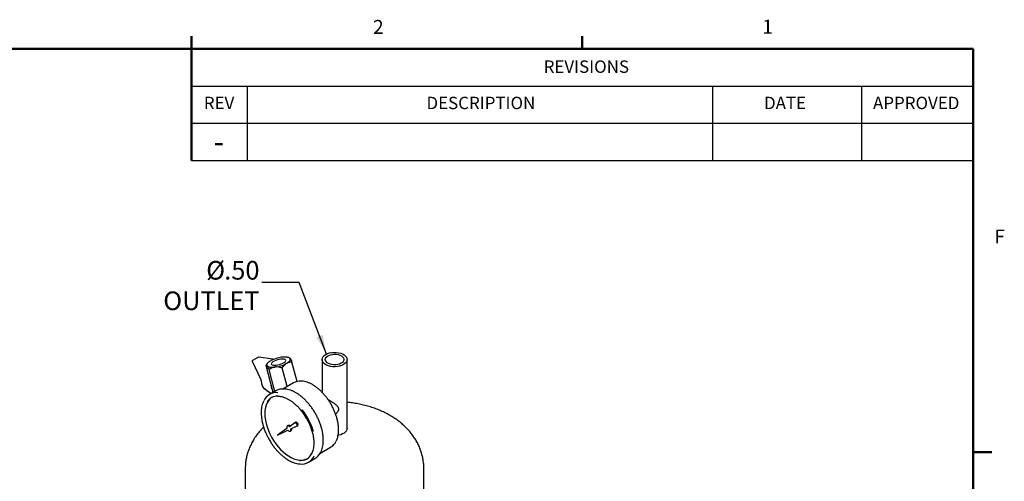
# Model space of a CAD drawing. Units: inches. Extents: x -1 to 107, y -1 to 83.
# Drawn here: x 74 to 107, y 67 to 83 of the extents above; entities that cross this region are included whole.
import ezdxf

# ---------------------------------------------------------------- set-up
doc = ezdxf.new("R2010")
doc.units = ezdxf.units.IN
doc.header["$MEASUREMENT"] = 0
doc.layers.add('BORDER', color=7, linetype='Continuous', lineweight=50)
doc.layers.add('DIMENSION', color=7, linetype='Continuous')
doc.layers.add('FORMAT', color=7, linetype='Continuous')
doc.styles.add('SLDTEXTSTYLE0', font='TXT', dxfattribs={"width": 0.75})
doc.dimstyles.get("Standard").update_dxf_attribs({"dimtxt": 0.18, "dimasz": 0.18, "dimexe": 0.18, "dimexo": 0.0625, "dimgap": 0.09, "dimtad": 0, "dimtih": 1, "dimtoh": 1, "dimdec": 4, "dimzin": 0, "dimdsep": 46, "dimtxsty": 'Standard', "dimcen": 0.09, "dimadec": 0, "dimazin": 0, "dimtfac": 1, "dimtdec": 4, "dimtofl": 0, "dimtmove": 0, "dimatfit": 3, "dimfxl": 0, "dimtolj": 1, "dimtzin": 0, "dimarcsym": 0})

# ---------------------------------------------------------------- blocks, each defined once
blk = doc.blocks.new('SW_NOTE_0_10')
at = {"layer": 'DIMENSION', "color": 0, "char_height": 0.125, "attachment_point": 3, "style": 'SLDTEXTSTYLE0'}
for s, insert in [('%%c', (-0.248, 0.1442)), ('.50', (-0.0166, 0.1442)), ('OUTLET', (-0.016, -0.0608))]:
    blk.add_mtext(s, dxfattribs=dict(at, insert=insert))

msp = doc.modelspace()

# ---------------------------------------------------------------- linework, layer by layer
at = {"color": 7, "linetype": 'Continuous', "lineweight": 25}
for p, q in [((81.316, 71.169), (81.608, 70.547)), ((81.521, 71.304), (81.322, 71.189)), ((82.006, 71.232), (81.531, 71.306)), ((81.94, 71.184), (81.917, 71.17)), ((82.328, 71.302), (82.297, 71.298)), ((82.457, 71.086), (82.48, 71.099)), ((82.563, 71.276), (82.551, 71.282)), ((82.586, 71.252), (82.579, 71.262)), ((82.822, 70.486), (82.649, 71.132)), ((83.661, 71.222), (83.661, 70.121)), ((84.501, 68.908), (84.501, 71.222)), ((81.82, 71.087), (81.775, 71.021)), ((82.019, 70.119), (81.778, 71.025)), ((81.811, 71.017), (81.819, 71.008)), ((82.078, 70.152), (81.882, 70.887)), ((82.069, 70.968), (82.1, 70.972)), ((82.484, 70.315), (82.318, 70.94)), ((82.699, 70.439), (82.341, 70.232)), ((81.806, 70.187), (81.963, 70.086)), ((82.109, 70.171), (81.897, 70.048)), ((82.78, 69.115), (82.745, 69.094)), ((82.478, 68.907), (82.163, 68.686)), ((82.163, 68.686), (82.512, 68.848)), ((82.527, 69.009), (82.492, 68.989)), ((82.743, 69.093), (82.563, 68.967)), ((82.59, 68.82), (82.625, 68.84)), ((82.606, 68.892), (82.806, 68.985)), ((82.808, 68.986), (82.843, 69.006)), ((83.59, 68.067), (83.949, 68.274)), ((83.209, 67.775), (83.422, 67.897)), ((81.081, 67.548), (81.081, 66.731)), ((87.081, 66.731), (87.081, 67.548))]:
    msp.add_line(p, q, dxfattribs=at)
at = {"color": 7, "linetype": 'Continuous', "lineweight": 25, "flags": 128}
for points in [[(84.378, 71.051), (84.318, 71.022), (84.25, 71), (84.177, 70.986), (84.1, 70.98), (84.023, 70.982), (83.947, 70.992), (83.876, 71.01), (83.812, 71.036), (83.757, 71.067), (83.714, 71.104), (83.682, 71.145), (83.665, 71.189), (83.661, 71.233), (83.672, 71.278), (83.696, 71.32), (83.734, 71.359), (83.784, 71.394), (83.843, 71.422), (83.911, 71.444), (83.984, 71.458), (84.061, 71.464), (84.139, 71.462), (84.214, 71.452), (84.285, 71.434), (84.349, 71.409), (84.404, 71.377), (84.447, 71.34), (84.479, 71.299), (84.497, 71.256), (84.5, 71.211), (84.489, 71.167), (84.465, 71.124), (84.427, 71.085), (84.378, 71.051)], [(81.917, 71.17), (81.886, 71.15), (81.859, 71.129), (81.837, 71.109), (81.821, 71.089), (81.81, 71.069), (81.805, 71.051), (81.805, 71.033), (81.811, 71.017)], [(82.375, 71.237), (82.33, 71.24), (82.278, 71.237), (82.221, 71.229), (82.162, 71.214), (82.106, 71.195), (82.055, 71.173), (82.012, 71.148), (81.981, 71.123), (81.961, 71.098), (81.956, 71.076), (81.965, 71.057), (81.987, 71.042), (82.022, 71.033), (82.067, 71.03), (82.119, 71.032), (82.176, 71.041), (82.235, 71.055), (82.291, 71.074), (82.342, 71.097), (82.385, 71.121), (82.417, 71.147), (82.436, 71.171), (82.441, 71.194), (82.432, 71.213), (82.41, 71.228), (82.375, 71.237)], [(82.579, 71.262), (82.563, 71.275), (82.542, 71.286), (82.516, 71.295), (82.486, 71.301), (82.451, 71.305), (82.413, 71.306), (82.372, 71.305), (82.328, 71.302)], [(82.48, 71.099), (82.512, 71.12), (82.538, 71.14), (82.56, 71.161), (82.576, 71.181), (82.587, 71.201), (82.593, 71.219), (82.592, 71.237), (82.586, 71.252)], [(84.3, 71.095), (84.248, 71.071), (84.188, 71.054), (84.123, 71.044), (84.055, 71.043), (83.989, 71.051), (83.927, 71.066), (83.873, 71.088), (83.828, 71.117), (83.795, 71.151), (83.775, 71.188), (83.77, 71.227), (83.779, 71.265), (83.802, 71.302), (83.838, 71.335), (83.886, 71.362), (83.942, 71.383), (84.006, 71.396), (84.072, 71.402), (84.139, 71.398), (84.203, 71.387), (84.262, 71.368), (84.312, 71.342), (84.351, 71.31), (84.378, 71.275), (84.391, 71.237), (84.389, 71.198), (84.372, 71.16), (84.343, 71.125), (84.3, 71.095)], [(81.819, 71.008), (81.834, 70.995), (81.855, 70.984), (81.881, 70.975), (81.911, 70.969), (81.946, 70.965), (81.984, 70.964), (82.025, 70.965), (82.069, 70.968)], [(81.971, 69.946), (81.967, 69.943), (81.908, 69.897), (81.857, 69.84), (81.814, 69.772), (81.78, 69.694), (81.756, 69.607), (81.741, 69.511), (81.737, 69.409), (81.741, 69.302), (81.756, 69.19), (81.78, 69.074), (81.814, 68.958), (81.857, 68.84), (81.908, 68.724), (81.967, 68.61), (82.033, 68.5), (82.105, 68.394), (82.183, 68.295), (82.265, 68.203), (82.352, 68.12), (82.44, 68.046), (82.531, 67.983), (82.622, 67.93), (82.712, 67.889), (82.801, 67.861), (82.887, 67.845), (82.97, 67.841), (83.047, 67.85), (83.12, 67.872), (83.158, 67.89)], [(82.843, 69.006), (82.852, 69.016), (82.856, 69.034), (82.853, 69.056), (82.843, 69.079), (82.828, 69.099), (82.81, 69.112), (82.793, 69.118), (82.78, 69.115)], [(82.563, 68.967), (82.543, 68.983), (82.523, 68.992), (82.505, 68.993), (82.49, 68.987), (82.478, 68.975), (82.473, 68.956), (82.472, 68.933), (82.478, 68.907)], [(82.512, 68.848), (82.531, 68.831), (82.551, 68.819), (82.57, 68.815), (82.587, 68.818), (82.6, 68.829), (82.608, 68.846), (82.61, 68.867), (82.606, 68.892)], [(82.806, 68.985), (82.816, 68.996), (82.82, 69.013), (82.817, 69.035), (82.808, 69.058), (82.793, 69.078), (82.775, 69.092), (82.758, 69.097), (82.743, 69.093)], [(84.501, 68.908), (84.497, 68.874), (84.479, 68.831), (84.447, 68.79), (84.404, 68.753), (84.349, 68.721), (84.285, 68.696), (84.214, 68.678), (84.203, 68.676)]]:
    msp.add_lwpolyline(points, dxfattribs=at)
at = {"color": 7, "linetype": 'Continuous', "lineweight": 25}
for centre, radius, start, end in [((81.33, 71.176), 0.0156, 119.9973, 205.1775), ((81.529, 71.291), 0.0156, 81.0781, 119.9973), ((82.442, 70.227), 1.081, 97.7336, 117.655), ((82.003, 71.216), 0.0156, 18.6183, 81.0781), ((81.955, 72.043), 1.081, 277.7336, 297.655), ((81.61, 70.55), 0.00319, 245.9057, 304.0409), ((82.924, 70.038), 0.46, 85.7722, 119.3536), ((82.134, 69.638), 0.473, 84.4471, 155.87), ((81.776, 70.222), 0.0156, 217.459, 242.367), ((81.765, 70.215), 0.00261, 230.3281, 294.0568), ((82.185, 70.365), 0.245, 170.7734, 219.0896), ((82.347, 69.746), 0.487, 85.3773, 119.2344), ((82.17, 69.576), 0.419, 89.218, 146.2386), ((81.381, 68.235), 2.032, 16.1869, 44.2061), ((81.301, 68.19), 2.162, 16.5432, 38.4684), ((82.548, 68.951), 0.0616, 38.837, 109.444), ((82.585, 68.887), 0.0616, 310.556, 21.1713), ((83.707, 68.677), 0.47, 300.9897, 335.0529), ((82.934, 68.252), 0.425, 265.415, 331.812), ((82.973, 68.184), 0.472, 264.2697, 334.701), ((83.17, 68.318), 0.491, 300.9016, 334.4973)]:
    msp.add_arc(centre, radius, start, end, dxfattribs=at)
for centre, major_axis, ratio, start_param, end_param in [((81.804, 70.436), (-0.064, 0.224), 0.778395, 1.058409, 2.470697), ((81.567, 70.522), (-0.0269, 0.061), 0.763184, 4.088942, 4.795087), ((81.732, 70.172), (-0.0269, 0.061), 0.763184, 5.061024, 5.501231)]:
    msp.add_ellipse(centre, major_axis=major_axis, ratio=ratio, start_param=start_param, end_param=end_param, dxfattribs=at)
for points, knots in [([(82.649, 71.132), (82.644, 71.132), (82.618, 71.133), (82.571, 71.13), (82.52, 71.118), (82.49, 71.104), (82.48, 71.099)], [0, 0, 0, 0, 0.098835, 0.459549, 0.827688, 1, 1, 1, 1]), ([(82.563, 71.276), (82.563, 71.276), (82.564, 71.276), (82.565, 71.275), (82.567, 71.273), (82.57, 71.271), (82.574, 71.268), (82.576, 71.266), (82.577, 71.264), (82.579, 71.262)], [0, 0, 0, 0, 0.017192, 0.114672, 0.212023, 0.604724, 0.703341, 0.801784, 1, 1, 1, 1]), ([(82.586, 71.252), (82.587, 71.251), (82.599, 71.233), (82.621, 71.193), (82.642, 71.147), (82.649, 71.132)], [0, 0, 0, 0, 0.062234, 0.69474, 1, 1, 1, 1]), ([(81.811, 71.017), (81.811, 71.018), (81.81, 71.019), (81.807, 71.022), (81.805, 71.025), (81.801, 71.028), (81.798, 71.03), (81.795, 71.031), (81.792, 71.032), (81.791, 71.033), (81.789, 71.033), (81.787, 71.033), (81.785, 71.032), (81.783, 71.031), (81.781, 71.029), (81.779, 71.027), (81.778, 71.026), (81.778, 71.025)], [0, 0, 0, 0, 0.03104, 0.062088, 0.139999, 0.217908, 0.295816, 0.375058, 0.454901, 0.534741, 0.534845, 0.614581, 0.695364, 0.771411, 0.847509, 0.923736, 1, 1, 1, 1]), ([(81.882, 70.887), (81.869, 70.915), (81.845, 70.965), (81.827, 70.995), (81.819, 71.008)], [0, 0, 0, 0, 0.574856, 1, 1, 1, 1]), ([(82.069, 70.968), (82.067, 70.968), (82.063, 70.967), (82.053, 70.965), (82.04, 70.962), (82.024, 70.958), (82.009, 70.953), (81.993, 70.948), (81.978, 70.941), (81.968, 70.937), (81.958, 70.932), (81.948, 70.927), (81.934, 70.92), (81.921, 70.912), (81.908, 70.904), (81.895, 70.895), (81.886, 70.89), (81.882, 70.887)], [0, 0, 0, 0, 0.03104, 0.062088, 0.139999, 0.217908, 0.295816, 0.375058, 0.454901, 0.534741, 0.534845, 0.614581, 0.695364, 0.771411, 0.847509, 0.923736, 1, 1, 1, 1]), ([(82.318, 70.94), (82.276, 70.952), (82.204, 70.974), (82.131, 70.972), (82.1, 70.972)], [0, 0, 0, 0, 0.574856, 1, 1, 1, 1]), ([(82.457, 71.086), (82.435, 71.069), (82.383, 71.031), (82.342, 70.973), (82.318, 70.94)], [0, 0, 0, 0, 0.419983, 1, 1, 1, 1]), ([(83.339, 70.379), (83.323, 70.387), (83.278, 70.413), (83.203, 70.447), (83.115, 70.476), (83.036, 70.494), (82.989, 70.497), (82.969, 70.498)], [0, 0, 0, 0, 0.12428, 0.360278, 0.596392, 0.832273, 1, 1, 1, 1]), ([(81.769, 70.208), (81.772, 70.207), (81.785, 70.2), (81.797, 70.192), (81.806, 70.187)], [0, 0, 0, 0, 0.246637, 1, 1, 1, 1]), ([(82.78, 70.107), (82.764, 70.116), (82.718, 70.142), (82.641, 70.177), (82.551, 70.208), (82.469, 70.227), (82.419, 70.231), (82.397, 70.233)], [0, 0, 0, 0, 0.1228078, 0.3560158, 0.5893347, 0.8224513, 1, 1, 1, 1]), ([(83.619, 68.116), (83.625, 68.127), (83.644, 68.163), (83.667, 68.233), (83.688, 68.323), (83.7, 68.421), (83.704, 68.525), (83.698, 68.633), (83.683, 68.745), (83.66, 68.86), (83.628, 68.977), (83.588, 69.094), (83.54, 69.21), (83.485, 69.325), (83.424, 69.437), (83.356, 69.545), (83.282, 69.648), (83.204, 69.746), (83.121, 69.837), (83.036, 69.92), (82.947, 69.995), (82.862, 70.058), (82.806, 70.092), (82.78, 70.107)], [0, 0, 0, 0, 0.022313, 0.071243, 0.120388, 0.169671, 0.219026, 0.268402, 0.317766, 0.36711, 0.41643, 0.465728, 0.515009, 0.564278, 0.613541, 0.662803, 0.712071, 0.761349, 0.810645, 0.859963, 0.909311, 0.958692, 1, 1, 1, 1]), ([(84.14, 68.488), (84.145, 68.499), (84.164, 68.534), (84.186, 68.602), (84.205, 68.691), (84.216, 68.788), (84.218, 68.89), (84.21, 68.996), (84.194, 69.107), (84.17, 69.219), (84.136, 69.333), (84.095, 69.447), (84.046, 69.56), (83.99, 69.672), (83.928, 69.78), (83.859, 69.884), (83.786, 69.982), (83.707, 70.075), (83.625, 70.16), (83.54, 70.238), (83.452, 70.306), (83.385, 70.351), (83.347, 70.374), (83.339, 70.379)], [0, 0, 0, 0, 0.022733, 0.073056, 0.12361, 0.174311, 0.225083, 0.275871, 0.326645, 0.377395, 0.428119, 0.47882, 0.529504, 0.580176, 0.630844, 0.681514, 0.732192, 0.782884, 0.833599, 0.884342, 0.935121, 0.985937, 1, 1, 1, 1]), ([(81.696, 69.822), (81.691, 69.813), (81.674, 69.78), (81.652, 69.713), (81.63, 69.622), (81.618, 69.524), (81.615, 69.421), (81.621, 69.312), (81.635, 69.2), (81.659, 69.085), (81.69, 68.969), (81.73, 68.852), (81.778, 68.735), (81.833, 68.621), (81.895, 68.509), (81.963, 68.4), (82.036, 68.297), (82.115, 68.199), (82.197, 68.109), (82.283, 68.025), (82.372, 67.95), (82.457, 67.887), (82.513, 67.854), (82.538, 67.838)], [0, 0, 0, 0, 0.017684, 0.066846, 0.116223, 0.16574, 0.215328, 0.264938, 0.314536, 0.364114, 0.413667, 0.463199, 0.512713, 0.562215, 0.611711, 0.661207, 0.710708, 0.76022, 0.809748, 0.8593, 0.908882, 0.958497, 1, 1, 1, 1]), ([(82.167, 69.992), (82.174, 69.992), (82.205, 69.994), (82.266, 69.985), (82.347, 69.966), (82.43, 69.936), (82.515, 69.895), (82.6, 69.843), (82.685, 69.782), (82.764, 69.715), (82.814, 69.666), (82.838, 69.643)], [0, 0, 0, 0, 0.035829, 0.159528, 0.282508, 0.405055, 0.527399, 0.649685, 0.771976, 0.894318, 1, 1, 1, 1]), ([(83.857, 69.884), (83.859, 69.884), (83.866, 69.879), (83.882, 69.869), (83.909, 69.852), (83.937, 69.835), (83.965, 69.817), (83.991, 69.8), (84.022, 69.779), (84.056, 69.756), (84.086, 69.734), (84.111, 69.715), (84.134, 69.695), (84.158, 69.673), (84.18, 69.647), (84.196, 69.623), (84.209, 69.596), (84.211, 69.576), (84.212, 69.563)], [0, 0, 0, 0, 0.0085838, 0.0532533, 0.1031565, 0.1859526, 0.2337772, 0.281981, 0.3590052, 0.4450646, 0.5208327, 0.5786026, 0.6346575, 0.7098, 0.7894849, 0.8643696, 0.9092274, 1, 1, 1, 1]), ([(87.079, 67.547), (87.08, 67.562), (87.081, 67.627), (87.072, 67.742), (87.05, 67.891), (87.016, 68.038), (86.971, 68.181), (86.914, 68.32), (86.846, 68.456), (86.767, 68.587), (86.678, 68.714), (86.578, 68.836), (86.467, 68.952), (86.346, 69.063), (86.214, 69.168), (86.073, 69.267), (85.922, 69.359), (85.762, 69.443), (85.594, 69.519), (85.42, 69.586), (85.24, 69.645), (85.056, 69.695), (84.869, 69.735), (84.683, 69.767), (84.56, 69.78), (84.501, 69.787)], [0, 0, 0, 0, 0.012185, 0.053277, 0.094215, 0.135106, 0.176065, 0.21721, 0.258667, 0.300563, 0.343026, 0.386182, 0.430141, 0.474987, 0.520757, 0.567432, 0.614919, 0.663064, 0.711666, 0.76052, 0.809406, 0.858204, 0.906853, 0.955339, 1, 1, 1, 1]), ([(84.212, 69.563), (84.212, 69.557), (84.211, 69.538), (84.2, 69.502), (84.177, 69.462), (84.153, 69.431), (84.132, 69.409), (84.12, 69.397), (84.114, 69.391)], [0, 0, 0, 0, 0.100272, 0.306282, 0.568306, 0.758401, 0.88258, 1, 1, 1, 1]), ([(81.698, 68.951), (81.687, 68.941), (81.633, 68.891), (81.548, 68.794), (81.442, 68.659), (81.351, 68.519), (81.273, 68.375), (81.208, 68.228), (81.156, 68.078), (81.118, 67.926), (81.093, 67.774), (81.081, 67.648), (81.082, 67.572), (81.082, 67.547)], [0, 0, 0, 0, 0.0280282, 0.1391106, 0.2478116, 0.3541351, 0.4582171, 0.5602718, 0.6605495, 0.7593127, 0.8568231, 0.9533377, 1, 1, 1, 1]), ([(83.325, 68.806), (83.334, 68.772), (83.353, 68.701), (83.372, 68.596), (83.383, 68.492), (83.385, 68.392), (83.379, 68.298), (83.365, 68.21), (83.341, 68.131), (83.32, 68.076), (83.304, 68.05), (83.3, 68.045)], [0, 0, 0, 0, 0.113803, 0.236282, 0.358663, 0.480946, 0.603145, 0.725308, 0.847496, 0.969858, 1, 1, 1, 1]), ([(82.538, 67.838), (82.554, 67.829), (82.601, 67.803), (82.678, 67.768), (82.768, 67.737), (82.847, 67.718), (82.895, 67.715), (82.915, 67.714)], [0, 0, 0, 0, 0.125199, 0.362948, 0.60081, 0.838466, 1, 1, 1, 1])]:
    msp.add_open_spline(points, degree=3, knots=knots, dxfattribs=at)
at = {"layer": 'BORDER'}
for p, q in [((79.273, 81.661), (79.273, 82.085)), ((92.398, 81.661), (92.398, 82.085)), ((0.523, 81.661), (105.523, 81.661)), ((79.273, 81.661), (79.273, 77.911)), ((105.523, 81.661), (105.523, 0.411)), ((105.523, 68.116), (106.148, 68.116))]:
    msp.add_line(p, q, dxfattribs=at)
at = {"layer": 'FORMAT'}
for p, q in [((79.273, 80.411), (105.523, 80.411)), ((81.148, 80.411), (81.148, 77.911)), ((96.773, 80.411), (96.773, 77.911)), ((101.773, 80.411), (101.773, 77.911)), ((79.273, 79.161), (105.523, 79.161)), ((79.273, 77.911), (105.523, 77.911))]:
    msp.add_line(p, q, dxfattribs=at)

# ---------------------------------------------------------------- block references
at = {"layer": 'DIMENSION', "xscale": 5, "yscale": 5, "zscale": 5}
msp.add_blockref('SW_NOTE_0_10', (81.642, 73.812), dxfattribs=at)

# ---------------------------------------------------------------- texts
at = {"layer": 'BORDER', "color": 7, "char_height": 0.469, "attachment_point": 1, "style": 'SLDTEXTSTYLE0'}
for s, insert in [('2', (85.373, 82.63)), ('1', (98.444, 82.639)), ('F', (106.236, 75.59))]:
    msp.add_mtext(s, dxfattribs=dict(at, insert=insert))
at = {"layer": 'FORMAT', "color": 7, "attachment_point": 2, "style": 'SLDTEXTSTYLE0'}
for s, insert, char_height in [('REVISIONS', (92.535, 81.27), 0.4167), ('REV', (80.201, 80.05), 0.4167), ('DESCRIPTION', (88.994, 80.05), 0.41667), ('DATE', (99.208, 80.05), 0.4167), ('APPROVED', (103.613, 80.05), 0.4167)]:
    msp.add_mtext(s, dxfattribs=dict(at, insert=insert, char_height=char_height))
at = {"layer": 'FORMAT', "insert": (80.192, 78.909), "char_height": 0.729, "attachment_point": 2, "style": 'SLDTEXTSTYLE0'}
msp.add_mtext('-', dxfattribs=at)

# ---------------------------------------------------------------- leaders
at = {"layer": 'DIMENSION'}
msp.add_leader([(83.809, 71.407), (82.892, 73.812), (81.642, 73.812)], dimstyle='Standard', override={"dimscale": 5, "dimtxt": 0.125, "dimasz": 0.13, "dimexe": 0.125, "dimexo": 0.05, "dimgap": 0.06, "dimdec": 2, "dimadec": 2, "dimtdec": 2}, dxfattribs=at)

doc.saveas('drawing.dxf')
